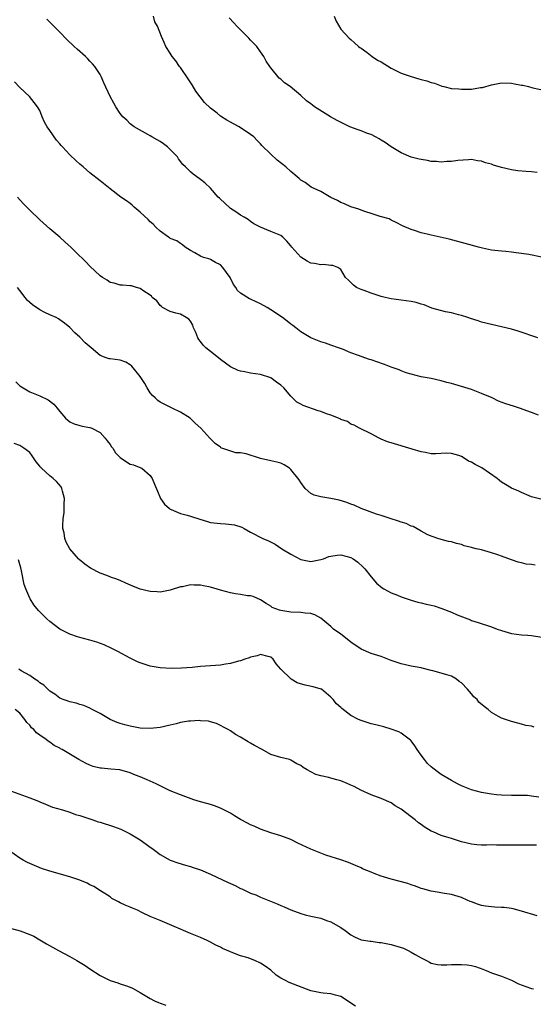
# Model space of a CAD drawing. Units: inches. Extents: x 2580000 to 2583000, y 1530000 to 1533000.
# Drawn here: x 2582083 to 2582185, y 1532168 to 1532364 of the extents above; entities that cross this region are included whole.
import ezdxf

# ---------------------------------------------------------------- set-up
doc = ezdxf.new("R2010")
doc.units = ezdxf.units.IN
doc.header["$MEASUREMENT"] = 0
doc.layers.add('LD25801530_10ft', color=93, linetype='Continuous')

msp = doc.modelspace()

# ---------------------------------------------------------------- linework, layer by layer
at = {"layer": 'LD25801530_10ft'}
for points, elevation in [([(2582186.24, 1532301), (2582182.33, 1532302.33), (2582181, 1532302.7), (2582179, 1532303.19), (2582177, 1532303.61), (2582175, 1532304.12), (2582174.35, 1532304.35), (2582172.84, 1532304.84), (2582172.26, 1532305), (2582171, 1532305.43), (2582170.44, 1532305.56), (2582169, 1532305.95), (2582167.85, 1532306.15), (2582165.1, 1532306.9), (2582163.55, 1532307.55), (2582163, 1532307.66), (2582161.99, 1532307.99), (2582161, 1532308.22), (2582159, 1532308.49), (2582157, 1532308.72), (2582155.78, 1532309), (2582155, 1532309.2), (2582153, 1532309.87), (2582151.61, 1532310.39), (2582151, 1532310.6), (2582150.72, 1532310.72), (2582150.11, 1532311), (2582149.49, 1532311.49), (2582148.49, 1532312.49), (2582147.93, 1532313), (2582147, 1532314.58), (2582146.35, 1532315), (2582145.41, 1532315.41), (2582145, 1532315.39), (2582143.55, 1532315.55), (2582143, 1532315.5), (2582141.75, 1532315.75), (2582141, 1532315.83), (2582140.25, 1532316.25), (2582139, 1532317.02), (2582137.24, 1532319), (2582137, 1532319.32), (2582136.22, 1532320.22), (2582135.44, 1532321), (2582135, 1532321.33), (2582133, 1532322.13), (2582131, 1532322.98), (2582129.66, 1532323.66), (2582129, 1532324.17), (2582128.51, 1532324.51), (2582127.69, 1532325), (2582127, 1532325.38), (2582126.06, 1532326.06), (2582125, 1532326.75), (2582123.83, 1532327.83), (2582123, 1532328.57), (2582122.8, 1532328.8), (2582122.56, 1532329), (2582121, 1532330.75), (2582119.85, 1532331.85), (2582119, 1532332.5), (2582118.73, 1532332.73), (2582117.55, 1532333.55), (2582117, 1532334.03), (2582116.04, 1532335), (2582115.51, 1532335.51), (2582114.64, 1532336.64), (2582114.41, 1532337), (2582113, 1532338.48), (2582112.45, 1532339), (2582111.63, 1532339.63), (2582111, 1532340.06), (2582110.39, 1532340.38), (2582109.29, 1532341), (2582109, 1532341.2), (2582108.51, 1532341.49), (2582105.77, 1532343), (2582105, 1532343.61), (2582104.31, 1532344.31), (2582103.54, 1532345), (2582103, 1532345.66), (2582102.12, 1532347), (2582101.72, 1532347.72), (2582101.01, 1532349.01), (2582099.75, 1532351.75), (2582099.21, 1532353), (2582099, 1532353.42), (2582097.99, 1532355), (2582097.53, 1532355.53), (2582097, 1532356.09), (2582096.54, 1532356.54), (2582096.12, 1532357), (2582094.43, 1532358.43), (2582093.87, 1532359), (2582092.4, 1532360.4), (2582091, 1532361.82), (2582089.8, 1532363), (2582088.43, 1532364.43)], 7920), ([(2582187, 1532317.06), (2582184.45, 1532317.55), (2582183, 1532317.77), (2582181.88, 1532317.88), (2582181, 1532318.03), (2582179.84, 1532318.16), (2582179, 1532318.22), (2582177, 1532318.45), (2582175.19, 1532318.81), (2582174.43, 1532319), (2582171.77, 1532319.77), (2582168.59, 1532320.59), (2582165, 1532321.4), (2582164.45, 1532321.55), (2582163, 1532321.89), (2582161.65, 1532322.35), (2582161, 1532322.52), (2582159.26, 1532323.26), (2582157.97, 1532323.97), (2582157, 1532324.4), (2582156.64, 1532324.64), (2582154.84, 1532325.16), (2582153, 1532325.75), (2582151.97, 1532326.03), (2582151, 1532326.38), (2582150.57, 1532326.57), (2582149, 1532327.04), (2582147.68, 1532327.68), (2582147, 1532327.94), (2582146.31, 1532328.31), (2582145, 1532328.94), (2582143, 1532330.13), (2582141.06, 1532331), (2582139.88, 1532331.88), (2582139, 1532332.38), (2582138.68, 1532332.68), (2582138.25, 1532333), (2582137, 1532334.08), (2582135.99, 1532335), (2582134.32, 1532336.32), (2582133, 1532337.51), (2582131.26, 1532339.26), (2582131, 1532339.58), (2582130.29, 1532340.29), (2582129.64, 1532341), (2582129, 1532341.48), (2582126.75, 1532343), (2582125.58, 1532343.58), (2582125, 1532343.94), (2582124.29, 1532344.29), (2582123, 1532345.14), (2582122.32, 1532345.68), (2582121, 1532346.68), (2582119.83, 1532347.83), (2582118.95, 1532348.95), (2582118.09, 1532350.09), (2582117.33, 1532351.33), (2582116.53, 1532352.53), (2582115, 1532354.81), (2582114.84, 1532355), (2582114.12, 1532356.12), (2582113.37, 1532357), (2582113, 1532357.63), (2582112.14, 1532359), (2582111.77, 1532359.77), (2582111.23, 1532361), (2582110.44, 1532363), (2582109.91, 1532363.91), (2582109.66, 1532365)], 7910), ([(2582186.09, 1532333.91), (2582185, 1532334.01), (2582183.92, 1532334.08), (2582182.25, 1532334.25), (2582181, 1532334.43), (2582179, 1532334.89), (2582177.37, 1532335.37), (2582177, 1532335.52), (2582175.81, 1532335.81), (2582175, 1532336.12), (2582174.21, 1532336.21), (2582173, 1532336.45), (2582172.44, 1532336.44), (2582170.3, 1532336.3), (2582169, 1532336.07), (2582168.08, 1532336.08), (2582167, 1532335.97), (2582166.07, 1532336.07), (2582165, 1532336.11), (2582164.26, 1532336.26), (2582163, 1532336.45), (2582162.58, 1532336.58), (2582161, 1532336.97), (2582159, 1532337.79), (2582157, 1532339), (2582155.84, 1532339.84), (2582155, 1532340.3), (2582154.59, 1532340.59), (2582153.86, 1532341), (2582153, 1532341.43), (2582152.32, 1532341.68), (2582151, 1532342.21), (2582150.4, 1532342.4), (2582148.77, 1532343), (2582147.58, 1532343.58), (2582146.27, 1532344.27), (2582144.93, 1532345), (2582141.75, 1532347), (2582141.31, 1532347.31), (2582141, 1532347.58), (2582140.17, 1532348.17), (2582139, 1532349.21), (2582136.86, 1532351), (2582135.77, 1532351.77), (2582135, 1532352.46), (2582134.7, 1532352.7), (2582133, 1532354.75), (2582132.82, 1532355), (2582132.08, 1532356.08), (2582131.61, 1532357), (2582131, 1532357.92), (2582130.21, 1532359), (2582129, 1532360.27), (2582128.63, 1532360.63), (2582128.3, 1532361), (2582127, 1532362.29), (2582126.24, 1532363), (2582125.66, 1532363.66), (2582124.7, 1532364.7)], 7900), ([(2582145.68, 1532365), (2582146.02, 1532364.02), (2582147, 1532362.41), (2582148.66, 1532360.66), (2582149, 1532360.37), (2582149.71, 1532359.71), (2582150.51, 1532359), (2582150.79, 1532358.79), (2582151, 1532358.67), (2582152.2, 1532357.8), (2582153.24, 1532357), (2582154.27, 1532356.27), (2582155, 1532355.9), (2582157, 1532354.69), (2582159, 1532353.68), (2582160.98, 1532352.98), (2582162.53, 1532352.53), (2582163, 1532352.43), (2582164.12, 1532352.12), (2582165, 1532351.83), (2582165.67, 1532351.67), (2582167, 1532351.13), (2582167.11, 1532351.11), (2582167.51, 1532351), (2582169, 1532350.65), (2582170.52, 1532350.52), (2582171, 1532350.46), (2582171.54, 1532350.46), (2582173, 1532350.51), (2582174.81, 1532350.81), (2582175.18, 1532350.82), (2582177, 1532351.38), (2582179, 1532351.75), (2582181, 1532351.66), (2582181.57, 1532351.57), (2582183, 1532351.29), (2582183.26, 1532351.26), (2582184.35, 1532351), (2582185.23, 1532350.77), (2582187.75, 1532350.25)], 7890), ([(2582186.39, 1532285.61), (2582185, 1532286.1), (2582182.58, 1532287), (2582181.39, 1532287.39), (2582179.85, 1532287.85), (2582178.4, 1532288.4), (2582177.12, 1532289), (2582175, 1532289.92), (2582173, 1532290.71), (2582171, 1532291.32), (2582169.66, 1532291.66), (2582169, 1532291.88), (2582168.1, 1532292.1), (2582167, 1532292.43), (2582165, 1532292.87), (2582163, 1532293.23), (2582161, 1532293.71), (2582159.97, 1532294.03), (2582159, 1532294.38), (2582158.58, 1532294.58), (2582157, 1532295.13), (2582155.67, 1532295.67), (2582154.18, 1532296.18), (2582153, 1532296.6), (2582152.68, 1532296.68), (2582151.78, 1532297), (2582150.52, 1532297.48), (2582149, 1532298.02), (2582147.31, 1532298.69), (2582146.49, 1532299), (2582145, 1532299.54), (2582143.91, 1532299.91), (2582143, 1532300.21), (2582140.99, 1532300.99), (2582139, 1532302.19), (2582137.98, 1532303), (2582137.42, 1532303.42), (2582137, 1532303.72), (2582136.3, 1532304.3), (2582135.36, 1532305), (2582133, 1532306.54), (2582132.27, 1532307), (2582131, 1532307.73), (2582130.12, 1532308.12), (2582129, 1532308.69), (2582128.76, 1532308.76), (2582127, 1532309.9), (2582126.42, 1532310.42), (2582126.08, 1532311), (2582125.61, 1532311.61), (2582125, 1532312.88), (2582124.93, 1532313), (2582123.49, 1532315), (2582123, 1532315.49), (2582121.99, 1532315.99), (2582121, 1532316.54), (2582120.68, 1532316.68), (2582119.62, 1532317), (2582119, 1532317.22), (2582117.9, 1532317.9), (2582117, 1532318.38), (2582115.99, 1532319), (2582115.46, 1532319.46), (2582115, 1532319.73), (2582114.27, 1532320.27), (2582113, 1532320.78), (2582112.88, 1532320.88), (2582112.63, 1532321), (2582111, 1532322.2), (2582110.13, 1532323), (2582109.58, 1532323.58), (2582109, 1532324.05), (2582108.56, 1532324.56), (2582107, 1532326), (2582105.83, 1532327), (2582105.41, 1532327.41), (2582105, 1532327.7), (2582104.28, 1532328.28), (2582103.17, 1532329), (2582101, 1532330.63), (2582099.71, 1532331.71), (2582099, 1532332.22), (2582097, 1532333.84), (2582095.63, 1532335), (2582095, 1532335.56), (2582094.22, 1532336.22), (2582093, 1532337.43), (2582091.5, 1532339), (2582091.26, 1532339.26), (2582091, 1532339.6), (2582090.33, 1532340.33), (2582089, 1532342.25), (2582088.46, 1532343), (2582087.94, 1532343.94), (2582087.47, 1532345), (2582087, 1532346.22), (2582086.57, 1532347), (2582085.86, 1532347.86), (2582084.95, 1532349), (2582083, 1532350.83), (2582081.94, 1532351.94)], 7930), ([(2582186.84, 1532268.84), (2582185, 1532269.34), (2582184.47, 1532269.53), (2582183, 1532270.15), (2582182.44, 1532270.44), (2582181, 1532271.06), (2582179.77, 1532271.77), (2582179, 1532272.25), (2582178.57, 1532272.57), (2582178.1, 1532273), (2582175.09, 1532275.09), (2582173.77, 1532275.77), (2582173, 1532276.24), (2582172.44, 1532276.44), (2582171.54, 1532277), (2582171, 1532277.32), (2582170.47, 1532277.53), (2582169, 1532277.96), (2582167.97, 1532278.03), (2582165.91, 1532277.91), (2582165, 1532277.9), (2582163.88, 1532278.12), (2582163, 1532278.25), (2582161.18, 1532278.82), (2582157, 1532280.05), (2582156.3, 1532280.3), (2582155, 1532280.82), (2582154.6, 1532281), (2582153, 1532281.85), (2582150.72, 1532283), (2582149.61, 1532283.61), (2582149, 1532283.8), (2582148.3, 1532284.3), (2582147, 1532284.75), (2582146.85, 1532284.85), (2582146.5, 1532285), (2582145, 1532285.58), (2582144.14, 1532285.86), (2582143, 1532286.29), (2582142.45, 1532286.45), (2582139.49, 1532287.49), (2582139, 1532287.79), (2582138.18, 1532288.18), (2582137, 1532289.37), (2582135.63, 1532291), (2582135, 1532291.56), (2582134.18, 1532292.18), (2582133, 1532292.99), (2582131, 1532293.65), (2582129, 1532293.95), (2582127.82, 1532294.18), (2582127, 1532294.33), (2582126.49, 1532294.49), (2582125, 1532295.19), (2582123, 1532296.65), (2582122.59, 1532297), (2582121, 1532298.23), (2582120.08, 1532299), (2582119.53, 1532299.53), (2582119, 1532300.25), (2582118.66, 1532300.66), (2582118.5, 1532301), (2582118.07, 1532302.07), (2582117.65, 1532303), (2582117.51, 1532303.51), (2582117, 1532304.32), (2582116.72, 1532304.72), (2582116.15, 1532305), (2582115, 1532305.68), (2582114.11, 1532305.89), (2582113, 1532306.25), (2582111.46, 1532307), (2582111.22, 1532307.22), (2582111, 1532307.39), (2582110.34, 1532308.34), (2582109.4, 1532309), (2582109.24, 1532309.24), (2582109, 1532309.44), (2582107.71, 1532310.29), (2582107, 1532310.83), (2582106.24, 1532311), (2582105.3, 1532311.3), (2582105, 1532311.35), (2582103.48, 1532311.48), (2582103, 1532311.48), (2582101.83, 1532311.83), (2582101, 1532312.01), (2582100.45, 1532312.45), (2582099.52, 1532313), (2582099, 1532313.35), (2582097, 1532315.23), (2582096.14, 1532316.14), (2582094.11, 1532318.11), (2582093.17, 1532319), (2582092.04, 1532320.04), (2582090.97, 1532321), (2582089, 1532322.67), (2582087, 1532324.49), (2582085, 1532326.39), (2582084.39, 1532327), (2582083.71, 1532327.71), (2582082.57, 1532329)], 7940), ([(2582185.72, 1532255.72), (2582185, 1532255.82), (2582183.92, 1532255.92), (2582183, 1532256.16), (2582182.31, 1532256.31), (2582181, 1532256.75), (2582179, 1532257.52), (2582178.24, 1532257.76), (2582177, 1532258.2), (2582175, 1532258.75), (2582173.92, 1532259), (2582173.19, 1532259.19), (2582173, 1532259.26), (2582171.58, 1532259.58), (2582171, 1532259.81), (2582170, 1532260), (2582169, 1532260.35), (2582168.45, 1532260.45), (2582167, 1532260.8), (2582166.33, 1532261), (2582165.36, 1532261.36), (2582165, 1532261.46), (2582164.17, 1532261.83), (2582163, 1532262.47), (2582161.39, 1532263.39), (2582161, 1532263.47), (2582159.98, 1532263.98), (2582159, 1532264.26), (2582158.48, 1532264.48), (2582156.8, 1532265), (2582155, 1532265.61), (2582154.1, 1532265.9), (2582151, 1532267), (2582149.63, 1532267.63), (2582149, 1532267.83), (2582148.17, 1532268.17), (2582146.63, 1532268.63), (2582145, 1532268.99), (2582143, 1532269.31), (2582141.68, 1532269.68), (2582141, 1532270), (2582139.9, 1532271), (2582139, 1532272.17), (2582138.68, 1532272.68), (2582137, 1532274.78), (2582136.72, 1532275), (2582135.69, 1532275.69), (2582135, 1532276), (2582134.24, 1532276.24), (2582133, 1532276.49), (2582130.98, 1532276.98), (2582128.12, 1532277.88), (2582127, 1532278.08), (2582126.05, 1532278.05), (2582123.09, 1532279.09), (2582123, 1532279.18), (2582121.96, 1532279.96), (2582120.9, 1532281), (2582119.09, 1532283), (2582117.98, 1532283.98), (2582116.98, 1532284.98), (2582115, 1532286.17), (2582113.36, 1532287), (2582113, 1532287.16), (2582111, 1532288.2), (2582110.51, 1532288.51), (2582109.96, 1532289), (2582109.47, 1532289.47), (2582109, 1532290.04), (2582108.4, 1532291), (2582107.91, 1532291.91), (2582107, 1532293.3), (2582105.58, 1532295), (2582105.33, 1532295.33), (2582105, 1532295.61), (2582104.11, 1532296.11), (2582103, 1532296.54), (2582101, 1532296.78), (2582100.82, 1532296.82), (2582100.24, 1532297), (2582099, 1532297.43), (2582097.24, 1532299), (2582096.01, 1532300.01), (2582095, 1532301.12), (2582093.95, 1532301.95), (2582093, 1532303.06), (2582091.9, 1532303.9), (2582091, 1532304.54), (2582090.75, 1532304.75), (2582090.23, 1532305), (2582089, 1532305.53), (2582087.98, 1532306.02), (2582087, 1532306.56), (2582085.55, 1532307.55), (2582085, 1532307.98), (2582084.48, 1532308.48), (2582084.06, 1532309), (2582083, 1532310.41), (2582082.58, 1532311)], 7950), ([(2582082.22, 1532292.22), (2582083, 1532291.44), (2582083.67, 1532291), (2582085, 1532290.25), (2582087, 1532289.46), (2582088.65, 1532288.65), (2582089.77, 1532287.77), (2582090.48, 1532287), (2582091, 1532286.32), (2582092.12, 1532285), (2582092.57, 1532284.57), (2582093, 1532284.27), (2582093.86, 1532283.86), (2582095, 1532283.51), (2582095.42, 1532283.42), (2582097, 1532283.15), (2582097.36, 1532283), (2582099, 1532282.13), (2582100.01, 1532281), (2582100.44, 1532280.44), (2582101, 1532279.76), (2582101.28, 1532279.28), (2582101.52, 1532279), (2582102.09, 1532278.09), (2582103, 1532277.18), (2582104.26, 1532276.26), (2582105, 1532275.84), (2582105.67, 1532275.67), (2582107.12, 1532275.12), (2582107.32, 1532275), (2582109, 1532273.6), (2582109.38, 1532273), (2582109.86, 1532271.86), (2582110.43, 1532270.43), (2582111.06, 1532269), (2582111.85, 1532267.85), (2582112.81, 1532267), (2582113, 1532266.87), (2582113.19, 1532266.81), (2582115, 1532265.99), (2582116.34, 1532265.66), (2582117, 1532265.44), (2582118.86, 1532264.86), (2582120.4, 1532264.4), (2582121, 1532264.24), (2582123, 1532263.98), (2582123.97, 1532263.97), (2582125.77, 1532263.77), (2582127.26, 1532263.26), (2582127.7, 1532263), (2582129, 1532262.29), (2582131.41, 1532261), (2582132.57, 1532260.57), (2582133.91, 1532259.91), (2582135.25, 1532259), (2582137, 1532257.93), (2582139, 1532256.85), (2582141, 1532256.45), (2582143, 1532256.82), (2582143.5, 1532257), (2582144.57, 1532257.43), (2582145, 1532257.54), (2582146.27, 1532257.73), (2582147, 1532257.78), (2582149, 1532257.26), (2582149.44, 1532257), (2582150.34, 1532256.34), (2582151.39, 1532255.39), (2582151.74, 1532255), (2582153, 1532253.42), (2582154.1, 1532252.1), (2582155.19, 1532251.19), (2582155.53, 1532251), (2582157, 1532250.23), (2582158.25, 1532249.75), (2582159, 1532249.44), (2582161, 1532248.75), (2582162.35, 1532248.35), (2582163, 1532248.21), (2582163.96, 1532247.96), (2582165, 1532247.74), (2582165.59, 1532247.59), (2582167.11, 1532247.11), (2582169, 1532246.37), (2582170.15, 1532245.85), (2582172.28, 1532245), (2582172.81, 1532244.81), (2582173, 1532244.73), (2582174.31, 1532244.31), (2582177, 1532243.41), (2582178.12, 1532243), (2582179, 1532242.71), (2582181, 1532242.13), (2582182.01, 1532241.99), (2582183, 1532241.82), (2582184.22, 1532241.78), (2582185, 1532241.72), (2582187, 1532241.41)], 7960), ([(2582185.49, 1532223.49), (2582185, 1532223.63), (2582183.82, 1532223.82), (2582183, 1532224.07), (2582182.25, 1532224.25), (2582181, 1532224.6), (2582179, 1532225.25), (2582178.39, 1532225.61), (2582177, 1532226.36), (2582176.31, 1532227), (2582175.55, 1532227.55), (2582174.47, 1532228.47), (2582174.12, 1532229), (2582173.51, 1532229.51), (2582173, 1532230.07), (2582172.22, 1532231), (2582171, 1532232.26), (2582170.57, 1532232.57), (2582170.03, 1532233), (2582169, 1532233.61), (2582168.09, 1532233.91), (2582167, 1532234.24), (2582165.31, 1532234.69), (2582165, 1532234.75), (2582163.21, 1532235.21), (2582163, 1532235.26), (2582161, 1532235.6), (2582159, 1532236.04), (2582157, 1532236.76), (2582155, 1532237.52), (2582153, 1532238.16), (2582151, 1532238.99), (2582149, 1532240.38), (2582148.27, 1532241), (2582147, 1532241.95), (2582145.55, 1532243), (2582145, 1532243.5), (2582144.17, 1532244.17), (2582143, 1532245.19), (2582141.81, 1532245.81), (2582141, 1532246.06), (2582139.85, 1532246.15), (2582139, 1532246.26), (2582137, 1532246.34), (2582135, 1532246.69), (2582134.76, 1532246.76), (2582134.03, 1532247), (2582133.32, 1532247.32), (2582133, 1532247.56), (2582132.09, 1532248.09), (2582131, 1532248.81), (2582129.49, 1532249.49), (2582129, 1532249.59), (2582128.38, 1532249.62), (2582127, 1532249.88), (2582126, 1532250), (2582125, 1532250.18), (2582123, 1532250.71), (2582121, 1532251.34), (2582119.61, 1532251.61), (2582119, 1532251.76), (2582117.73, 1532251.73), (2582117, 1532251.77), (2582115.42, 1532251.42), (2582115, 1532251.37), (2582113.18, 1532250.82), (2582113, 1532250.74), (2582111, 1532250.35), (2582110.4, 1532250.4), (2582109, 1532250.47), (2582107, 1532250.96), (2582105.52, 1532251.52), (2582104.11, 1532252.11), (2582103, 1532252.66), (2582102.15, 1532253), (2582101.29, 1532253.29), (2582100.37, 1532253.63), (2582099, 1532254.09), (2582097.1, 1532255.1), (2582095.94, 1532255.94), (2582094.87, 1532256.87), (2582094.74, 1532257), (2582093, 1532258.97), (2582092.27, 1532260.28), (2582092, 1532261), (2582091.85, 1532262.15), (2582091.62, 1532263), (2582091.56, 1532263.56), (2582091.66, 1532265), (2582091.86, 1532266.14), (2582091.85, 1532267.85), (2582091.92, 1532269), (2582091.53, 1532270.47), (2582091.41, 1532271), (2582091.28, 1532271.28), (2582090.34, 1532272.34), (2582089.63, 1532273), (2582089, 1532273.51), (2582087.32, 1532275), (2582087.17, 1532275.17), (2582087, 1532275.41), (2582086.29, 1532276.29), (2582085.48, 1532277.48), (2582085, 1532278.13), (2582083.85, 1532279), (2582083, 1532279.52), (2582081.92, 1532279.92)], 7970), ([(2582186.45, 1532209.55), (2582185, 1532209.75), (2582184.17, 1532209.83), (2582182.13, 1532209.87), (2582181, 1532209.85), (2582179, 1532209.91), (2582178, 1532210), (2582177, 1532210.12), (2582175, 1532210.47), (2582173, 1532211), (2582171, 1532211.8), (2582170.19, 1532212.19), (2582169, 1532212.84), (2582167, 1532214.01), (2582166.41, 1532214.41), (2582165.29, 1532215.29), (2582165, 1532215.55), (2582164.26, 1532216.26), (2582163.64, 1532217), (2582163, 1532217.91), (2582162.2, 1532219), (2582161.75, 1532219.75), (2582161, 1532220.75), (2582160.88, 1532220.88), (2582159, 1532222.26), (2582158.51, 1532222.51), (2582157, 1532223.09), (2582155.52, 1532223.52), (2582153.93, 1532223.93), (2582153, 1532224.15), (2582151, 1532224.79), (2582150.53, 1532225), (2582149, 1532225.81), (2582147.17, 1532227.17), (2582147, 1532227.35), (2582146.11, 1532228.11), (2582145.42, 1532229), (2582145, 1532229.44), (2582143.1, 1532231), (2582143.04, 1532231.04), (2582141.49, 1532231.49), (2582139.84, 1532231.84), (2582138.3, 1532232.3), (2582137.1, 1532233), (2582137, 1532233.07), (2582135.04, 1532235), (2582134.09, 1532236.09), (2582133.48, 1532237), (2582133, 1532237.42), (2582132.47, 1532237.53), (2582131, 1532237.92), (2582130.33, 1532237.67), (2582129, 1532237.43), (2582128.72, 1532237.28), (2582127.86, 1532237), (2582127, 1532236.68), (2582126.6, 1532236.6), (2582125, 1532236.11), (2582123.99, 1532235.99), (2582123, 1532235.81), (2582119, 1532235.53), (2582117.37, 1532235.37), (2582115.2, 1532235.2), (2582113.15, 1532235.15), (2582111, 1532235.28), (2582109, 1532235.62), (2582107, 1532236.27), (2582106.49, 1532236.49), (2582105, 1532237.22), (2582102.54, 1532238.54), (2582101.22, 1532239.22), (2582099.84, 1532239.84), (2582098.36, 1532240.36), (2582097, 1532240.76), (2582095, 1532241.3), (2582094.53, 1532241.47), (2582093, 1532242), (2582091, 1532243), (2582089, 1532244.5), (2582088.42, 1532245), (2582087, 1532246.41), (2582086.72, 1532246.72), (2582085.83, 1532247.83), (2582085.09, 1532249), (2582085, 1532249.17), (2582084.19, 1532251), (2582083.86, 1532251.86), (2582083.38, 1532254.62), (2582083.2, 1532255.2), (2582082.77, 1532256.77)], 7980), ([(2582185.99, 1532199.99), (2582185, 1532199.96), (2582184, 1532200), (2582183, 1532199.94), (2582181.99, 1532199.99), (2582181, 1532199.94), (2582179.98, 1532199.98), (2582177.98, 1532199.98), (2582177, 1532200.02), (2582175.97, 1532199.97), (2582175, 1532199.99), (2582174.05, 1532200.05), (2582173, 1532200.14), (2582171, 1532200.65), (2582169, 1532201.28), (2582168.57, 1532201.43), (2582167, 1532201.9), (2582165.38, 1532202.62), (2582165, 1532202.76), (2582163.59, 1532203.59), (2582163, 1532204.08), (2582162.43, 1532204.43), (2582161.77, 1532205), (2582161, 1532205.63), (2582159, 1532207.15), (2582157.83, 1532207.83), (2582157, 1532208.37), (2582155, 1532209.26), (2582153, 1532210.02), (2582150.95, 1532210.95), (2582149.63, 1532211.63), (2582149, 1532211.92), (2582148.23, 1532212.23), (2582147, 1532212.78), (2582146.21, 1532213), (2582145, 1532213.31), (2582144.56, 1532213.44), (2582143, 1532213.76), (2582142.03, 1532214.03), (2582141, 1532214.59), (2582140.3, 1532215), (2582139.46, 1532215.46), (2582139, 1532215.84), (2582138.19, 1532216.19), (2582137, 1532216.91), (2582136.73, 1532217), (2582135, 1532217.41), (2582134.37, 1532217.63), (2582133, 1532218.05), (2582131.28, 1532219), (2582129.79, 1532219.79), (2582129, 1532220.3), (2582128.52, 1532220.52), (2582127, 1532221.46), (2582125.97, 1532221.97), (2582125, 1532222.71), (2582124.51, 1532223), (2582122.21, 1532224.21), (2582121, 1532224.5), (2582120.64, 1532224.64), (2582119, 1532224.75), (2582118.78, 1532224.78), (2582117, 1532224.69), (2582116.66, 1532224.66), (2582115, 1532224.36), (2582114.15, 1532224.15), (2582113, 1532223.84), (2582111, 1532223.38), (2582109, 1532223.18), (2582107, 1532223.28), (2582105, 1532223.65), (2582103.94, 1532223.94), (2582103, 1532224.22), (2582102.42, 1532224.42), (2582100.99, 1532225), (2582099, 1532226.16), (2582097.46, 1532227), (2582097, 1532227.27), (2582095.77, 1532227.77), (2582095, 1532227.97), (2582094.25, 1532228.25), (2582093, 1532228.49), (2582092.66, 1532228.66), (2582091.65, 1532229), (2582091, 1532229.25), (2582090.02, 1532230.02), (2582089, 1532230.63), (2582088.59, 1532231), (2582087.81, 1532231.81), (2582087, 1532232.31), (2582086.65, 1532232.65), (2582086.03, 1532233), (2582085, 1532233.72), (2582083.32, 1532234.68), (2582082.83, 1532235)], 7990), ([(2582186.07, 1532185.93), (2582183, 1532186.84), (2582181.29, 1532187.29), (2582181, 1532187.35), (2582179.53, 1532187.53), (2582179, 1532187.57), (2582177.65, 1532187.65), (2582177, 1532187.66), (2582175.83, 1532187.83), (2582175, 1532187.99), (2582174.2, 1532188.2), (2582173, 1532188.67), (2582172.75, 1532188.75), (2582172.15, 1532189), (2582171, 1532189.54), (2582169, 1532190.15), (2582167.64, 1532190.36), (2582166.55, 1532190.55), (2582165, 1532190.79), (2582163.3, 1532191.3), (2582163, 1532191.37), (2582161.83, 1532191.83), (2582161, 1532192.07), (2582160.31, 1532192.31), (2582157, 1532193.2), (2582155, 1532193.8), (2582153.65, 1532194.35), (2582153, 1532194.57), (2582151.29, 1532195.29), (2582151, 1532195.45), (2582149.89, 1532195.89), (2582149, 1532196.32), (2582148.53, 1532196.53), (2582147, 1532197.06), (2582144.02, 1532197.98), (2582143, 1532198.35), (2582141, 1532199.14), (2582138.38, 1532200.38), (2582137, 1532201.08), (2582135, 1532201.86), (2582133, 1532202.45), (2582131, 1532203.14), (2582129.74, 1532203.74), (2582129, 1532204.03), (2582128.36, 1532204.36), (2582127, 1532205.09), (2582125.8, 1532205.8), (2582125, 1532206.32), (2582123, 1532207.35), (2582121.79, 1532207.79), (2582121, 1532208.06), (2582120.28, 1532208.28), (2582119, 1532208.62), (2582117.71, 1532209), (2582116.63, 1532209.37), (2582115, 1532209.99), (2582113, 1532210.82), (2582111, 1532211.77), (2582110.18, 1532212.18), (2582108.4, 1532213), (2582107, 1532213.57), (2582106.08, 1532213.92), (2582105, 1532214.36), (2582102.94, 1532214.94), (2582101.12, 1532215.12), (2582099.28, 1532215.28), (2582099, 1532215.32), (2582097.66, 1532215.66), (2582097, 1532215.91), (2582096.22, 1532216.22), (2582094.8, 1532217), (2582091.45, 1532219), (2582091.15, 1532219.15), (2582091, 1532219.25), (2582089.84, 1532219.84), (2582089, 1532220.49), (2582088.68, 1532220.68), (2582088.3, 1532221), (2582087, 1532221.9), (2582086.33, 1532222.33), (2582085.8, 1532223), (2582085.34, 1532223.34), (2582085, 1532223.88), (2582084.39, 1532224.39), (2582084.03, 1532225), (2582083, 1532226.22), (2582082.06, 1532227)], 8000), ([(2582080.66, 1532211), (2582085, 1532209.39), (2582086.73, 1532208.73), (2582087, 1532208.59), (2582088.11, 1532208.11), (2582089.55, 1532207.55), (2582091.5, 1532207), (2582093, 1532206.52), (2582094.1, 1532206.1), (2582095, 1532205.86), (2582097.58, 1532205), (2582098.62, 1532204.62), (2582099, 1532204.52), (2582101.67, 1532203.67), (2582103.14, 1532203.14), (2582105, 1532202.23), (2582107, 1532201.01), (2582108.19, 1532200.19), (2582109, 1532199.59), (2582109.35, 1532199.35), (2582109.83, 1532199), (2582111, 1532198.12), (2582113, 1532197), (2582114.48, 1532196.48), (2582116.02, 1532196.02), (2582117, 1532195.75), (2582117.55, 1532195.55), (2582119, 1532195.07), (2582121, 1532194.19), (2582124.51, 1532192.51), (2582125.91, 1532191.91), (2582127, 1532191.37), (2582127.27, 1532191.27), (2582129, 1532190.44), (2582130.05, 1532190.05), (2582131, 1532189.63), (2582134.31, 1532188.31), (2582135, 1532187.97), (2582135.7, 1532187.7), (2582137, 1532187.08), (2582139, 1532186.37), (2582139.87, 1532186.13), (2582141, 1532185.85), (2582143, 1532185.42), (2582144.14, 1532185), (2582145, 1532184.72), (2582147, 1532183.58), (2582147.86, 1532183), (2582149, 1532182.14), (2582149.69, 1532181.69), (2582151, 1532181.14), (2582152.83, 1532180.83), (2582153, 1532180.83), (2582154.62, 1532180.62), (2582155, 1532180.61), (2582156.31, 1532180.31), (2582157, 1532180.19), (2582159.44, 1532179.44), (2582160.39, 1532179), (2582161, 1532178.69), (2582161.81, 1532178.19), (2582163, 1532177.51), (2582164.02, 1532177), (2582164.65, 1532176.65), (2582165, 1532176.49), (2582166.22, 1532176.22), (2582167, 1532176.14), (2582168.12, 1532176.12), (2582169, 1532176.18), (2582171, 1532176.24), (2582172.15, 1532176.15), (2582173, 1532176), (2582173.78, 1532175.78), (2582175.25, 1532175.25), (2582175.91, 1532175), (2582177, 1532174.53), (2582179, 1532173.88), (2582181, 1532173.07), (2582182.37, 1532172.37), (2582183.82, 1532171.82), (2582185, 1532171.41), (2582185.34, 1532171.34)], 8010), ([(2582149.9, 1532167.9), (2582149, 1532168.51), (2582148.72, 1532168.72), (2582147, 1532169.84), (2582145.92, 1532170.08), (2582145, 1532170.38), (2582143.48, 1532170.52), (2582143, 1532170.58), (2582141, 1532171), (2582136.66, 1532172.66), (2582135.97, 1532173), (2582135, 1532173.5), (2582134.11, 1532174.11), (2582133, 1532175.07), (2582131.87, 1532175.87), (2582131, 1532176.47), (2582129.82, 1532177), (2582129, 1532177.33), (2582128.49, 1532177.51), (2582127, 1532177.96), (2582125.44, 1532178.56), (2582125, 1532178.7), (2582123.42, 1532179.42), (2582123, 1532179.65), (2582122.09, 1532180.09), (2582121, 1532180.68), (2582120.32, 1532181), (2582119, 1532181.57), (2582117, 1532182.36), (2582115.6, 1532183), (2582115, 1532183.25), (2582113.8, 1532183.8), (2582110.95, 1532185), (2582109, 1532185.79), (2582107.47, 1532186.53), (2582106.45, 1532187), (2582105.44, 1532187.44), (2582105, 1532187.64), (2582104.01, 1532188.01), (2582103, 1532188.52), (2582102.66, 1532188.66), (2582101.38, 1532189.38), (2582101, 1532189.65), (2582099.09, 1532190.91), (2582097.75, 1532191.75), (2582097, 1532192.1), (2582096.42, 1532192.42), (2582094.99, 1532193), (2582093, 1532193.64), (2582089, 1532194.79), (2582087.34, 1532195.34), (2582085.93, 1532195.93), (2582085, 1532196.34), (2582084.55, 1532196.55), (2582083.67, 1532197), (2582083, 1532197.4), (2582080.75, 1532199)], 8020), ([(2582081.39, 1532183.39), (2582083.11, 1532182.89), (2582085, 1532182.21), (2582085.82, 1532181.82), (2582087, 1532181.15), (2582088.33, 1532180.33), (2582090.7, 1532179), (2582093, 1532177.79), (2582094.37, 1532177), (2582096.01, 1532176.01), (2582097, 1532175.32), (2582099, 1532174.03), (2582101, 1532173.02), (2582102.56, 1532172.56), (2582103, 1532172.39), (2582104.05, 1532172.05), (2582105, 1532171.7), (2582105.48, 1532171.48), (2582107, 1532170.64), (2582109, 1532169.42), (2582109.82, 1532169), (2582110.64, 1532168.64), (2582111, 1532168.49), (2582112.1, 1532168.1)], 8030)]:
    msp.add_lwpolyline(points, dxfattribs=dict(at, elevation=elevation))

doc.saveas('drawing.dxf')
